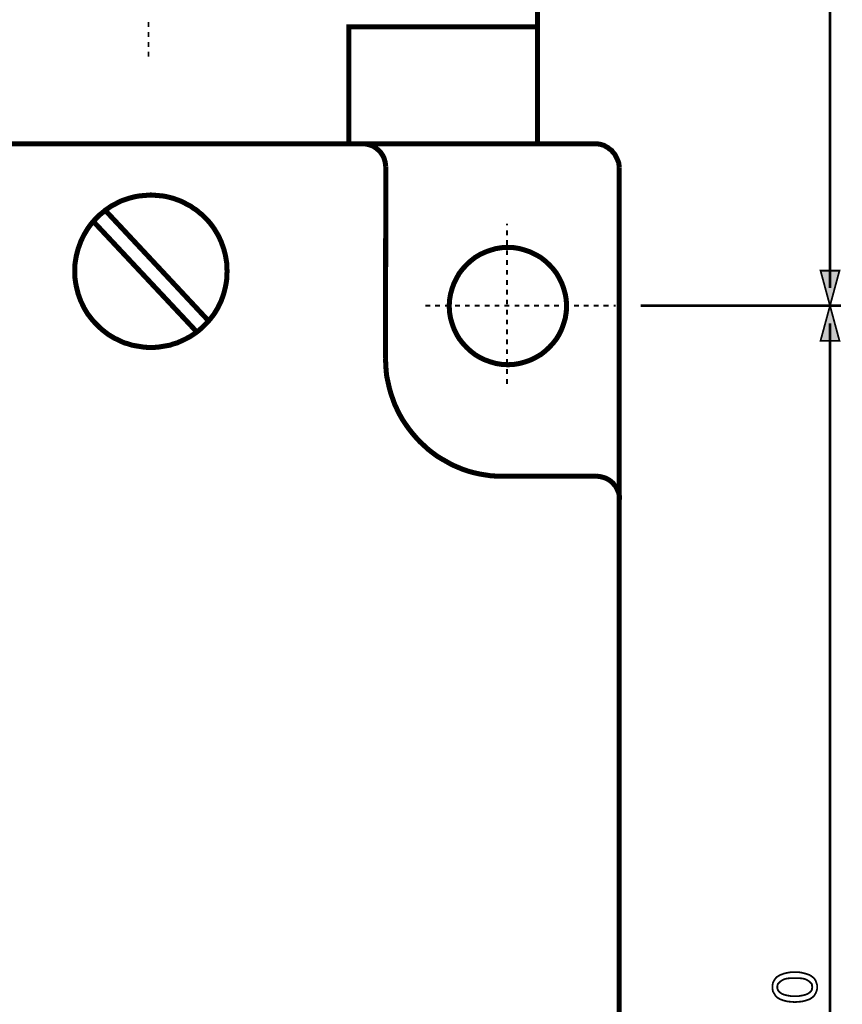
# Model space of a CAD drawing. Extents: x -2.47 to 2.47, y -4.24 to 4.25.
# Drawn here: x -1.09 to 0.3, y 0.49 to 2.14 of the extents above; entities that cross this region are included whole.
import ezdxf

# ---------------------------------------------------------------- set-up
doc = ezdxf.new("R2010")
doc.units = 0
doc.header["$LTSCALE"] = 0.000394
doc.header["$MEASUREMENT"] = 0
doc.layers.add('PLAN_1', color=7, linetype='CONTINUOUS')

msp = doc.modelspace()

# ---------------------------------------------------------------- linework, layer by layer
at = {"layer": 'PLAN_1', "color": 2, "linetype": 'CONTINUOUS'}
for points, const_width in [([(0.27676, 1.688846), (0.27676, 4.092209)], 0.00424), ([(0.27676, 1.65915), (0.26085, 1.718016), (0.292669, 1.718016), (0.27676, 1.65915)], 0.003), ([(0.295323, 1.65915), (-0.041425, 1.65915)], 0.00424), ([(0.27676, 1.65915), (0.26085, 1.600287), (0.292669, 1.600287), (0.27676, 1.65915)], 0.003), ([(0.27676, -0.659362), (0.27676, 1.629453)], 0.00424), ([(0.25502, 0.514213), (0.25502, 0.5105), (0.253957, 0.506787), (0.252898, 0.504138), (0.251307, 0.501484), (0.249717, 0.498835), (0.247063, 0.496713), (0.244941, 0.495122), (0.242291, 0.493531), (0.235925, 0.491409), (0.230094, 0.489819), (0.223728, 0.489287), (0.217366, 0.488756), (0.211531, 0.489287), (0.205169, 0.489819), (0.198807, 0.491409), (0.192972, 0.493531), (0.190319, 0.495122), (0.187669, 0.496713), (0.185547, 0.498835), (0.183957, 0.501484), (0.182366, 0.504138), (0.180776, 0.506787), (0.180244, 0.5105), (0.180244, 0.514213), (0.180244, 0.517925), (0.180776, 0.521106), (0.182366, 0.524287), (0.183957, 0.526941), (0.185547, 0.529059), (0.187669, 0.531181), (0.190319, 0.532772), (0.192972, 0.534362), (0.198807, 0.536484), (0.205169, 0.538075), (0.211531, 0.539138), (0.217366, 0.539138), (0.223728, 0.539138), (0.230094, 0.538075), (0.235925, 0.536484), (0.242291, 0.534362), (0.244941, 0.532772), (0.247063, 0.531181), (0.249717, 0.529059), (0.251307, 0.526941), (0.252898, 0.524287), (0.253957, 0.521106), (0.25502, 0.517925), (0.25502, 0.514213)], 0.003), ([(0.188201, 0.514213), (0.188201, 0.512091), (0.188728, 0.5105), (0.18926, 0.508909), (0.190319, 0.507319), (0.192972, 0.504665), (0.196154, 0.502543), (0.200398, 0.500953), (0.205169, 0.499894), (0.211004, 0.498835), (0.217366, 0.498835), (0.22426, 0.498835), (0.230094, 0.499894), (0.234866, 0.500953), (0.23911, 0.502543), (0.242291, 0.504665), (0.244941, 0.507319), (0.246004, 0.508909), (0.246531, 0.5105), (0.246531, 0.512091), (0.247063, 0.514213), (0.246531, 0.515803), (0.246531, 0.517925), (0.246004, 0.519516), (0.244941, 0.520575), (0.242291, 0.523228), (0.23911, 0.525346), (0.234866, 0.527469), (0.230094, 0.528531), (0.22426, 0.529059), (0.217366, 0.529059), (0.211004, 0.529059), (0.205169, 0.528531), (0.200398, 0.527469), (0.196154, 0.525346), (0.192972, 0.523228), (0.190319, 0.520575), (0.18926, 0.519516), (0.188728, 0.517925), (0.188201, 0.515803), (0.188201, 0.514213)], 0.003)]:
    msp.add_lwpolyline(points, dxfattribs=dict(at, const_width=const_width))
at = {"layer": 'PLAN_1', "linetype": 'CONTINUOUS', "const_width": 0.008484}
for points in [[(-1.196969, 2.896362), (-1.514626, 2.896362), (-1.514626, 1.931201), (-0.214835, 1.931201), (-0.214835, 2.896362), (-0.533551, 2.896362)], [(-0.531961, 1.931201), (-0.531961, 2.127945), (-0.214307, 2.127945)], [(-1.614854, 1.931201), (-0.118319, 1.931201)], [(-0.509689, 1.931201), (-0.505445, 1.931201), (-0.501732, 1.930669), (-0.49802, 1.929606), (-0.494311, 1.928547), (-0.490598, 1.926957), (-0.487413, 1.924835), (-0.484764, 1.922713), (-0.481583, 1.920063), (-0.478929, 1.917409), (-0.476807, 1.914228), (-0.474689, 1.911047), (-0.473098, 1.907866), (-0.472035, 1.904154), (-0.470976, 1.900441), (-0.470445, 1.896197), (-0.469913, 1.892488)], [(-0.118319, 1.931201), (-0.114606, 1.931201), (-0.110366, 1.930669), (-0.106654, 1.929606), (-0.102941, 1.928547), (-0.09976, 1.926425), (-0.096579, 1.924835), (-0.093394, 1.922185), (-0.090213, 1.920063), (-0.088091, 1.916882), (-0.085441, 1.914228), (-0.083319, 1.910516), (-0.081728, 1.907335), (-0.080138, 1.903622), (-0.078547, 1.899909), (-0.078016, 1.896197), (-0.077484, 1.891957)], [(-0.469913, 1.892488), (-0.470445, 1.570059)], [(-0.077484, 1.891957), (-0.077484, -1.042776)], [(-0.864996, 1.58915), (-0.858102, 1.58915), (-0.851736, 1.589681), (-0.845374, 1.59074), (-0.839012, 1.591799), (-0.832646, 1.592862), (-0.826815, 1.594984), (-0.82098, 1.596575), (-0.815146, 1.599224), (-0.809311, 1.601878), (-0.804012, 1.604528), (-0.798177, 1.607709), (-0.793406, 1.610894), (-0.788102, 1.614602), (-0.783327, 1.618315), (-0.778555, 1.622559), (-0.774311, 1.626799), (-0.770071, 1.631043), (-0.765827, 1.635815), (-0.762114, 1.640591), (-0.758402, 1.645362), (-0.75522, 1.650665), (-0.752039, 1.655969), (-0.74939, 1.661803), (-0.746736, 1.667106), (-0.744614, 1.672937), (-0.742492, 1.678772), (-0.740902, 1.685134), (-0.739311, 1.6915), (-0.738252, 1.697331), (-0.737189, 1.704224), (-0.737189, 1.710591), (-0.736661, 1.716953), (-0.737189, 1.723846), (-0.737189, 1.730213), (-0.738252, 1.736575), (-0.739311, 1.742937), (-0.740902, 1.749303), (-0.742492, 1.755138), (-0.744614, 1.760969), (-0.746736, 1.766803), (-0.74939, 1.772638), (-0.752039, 1.777941), (-0.75522, 1.783244), (-0.758402, 1.788547), (-0.762114, 1.79385), (-0.765827, 1.798622), (-0.770071, 1.803394), (-0.774311, 1.807638), (-0.778555, 1.811878), (-0.783327, 1.815591), (-0.788102, 1.819835), (-0.793406, 1.823016), (-0.798177, 1.826728), (-0.804012, 1.829378), (-0.809311, 1.832563), (-0.815146, 1.835213), (-0.82098, 1.837335), (-0.826815, 1.839457), (-0.832646, 1.841047), (-0.839012, 1.842638), (-0.845374, 1.843697), (-0.851736, 1.844228), (-0.858102, 1.84476), (-0.864996, 1.845287), (-0.871358, 1.84476), (-0.877724, 1.844228), (-0.884087, 1.843697), (-0.890449, 1.842638), (-0.896815, 1.841047), (-0.902646, 1.839457), (-0.909012, 1.837335), (-0.914846, 1.835213), (-0.92015, 1.832563), (-0.92598, 1.829378), (-0.931283, 1.826728), (-0.936587, 1.823016), (-0.941358, 1.819835), (-0.946134, 1.815591), (-0.950906, 1.811878), (-0.95515, 1.807638), (-0.95939, 1.803394), (-0.963634, 1.798622), (-0.967346, 1.79385), (-0.971059, 1.788547), (-0.97424, 1.783244), (-0.977421, 1.777941), (-0.980071, 1.772638), (-0.982724, 1.766803), (-0.984846, 1.760969), (-0.986969, 1.755138), (-0.988559, 1.749303), (-0.99015, 1.742937), (-0.991209, 1.736575), (-0.992272, 1.730213), (-0.992799, 1.723846), (-0.992799, 1.716953), (-0.992799, 1.710591), (-0.992272, 1.704224), (-0.991209, 1.697331), (-0.99015, 1.6915), (-0.988559, 1.685134), (-0.986969, 1.678772), (-0.984846, 1.672937), (-0.982724, 1.667106), (-0.980071, 1.661803), (-0.977421, 1.655969), (-0.97424, 1.650665), (-0.971059, 1.645362), (-0.967346, 1.640591), (-0.963634, 1.635815), (-0.95939, 1.631043), (-0.95515, 1.626799), (-0.950906, 1.622559), (-0.946134, 1.618315), (-0.941358, 1.614602), (-0.936587, 1.610894), (-0.931283, 1.607709), (-0.92598, 1.604528), (-0.92015, 1.601878), (-0.914846, 1.599224), (-0.909012, 1.596575), (-0.902646, 1.594984), (-0.896815, 1.592862), (-0.890449, 1.591799), (-0.884087, 1.59074), (-0.877724, 1.589681), (-0.871358, 1.58915), (-0.864996, 1.58915)], [(-0.941358, 1.819303), (-0.76689, 1.632634)], [(-0.96098, 1.800213), (-0.78863, 1.616197)], [(-0.363323, 1.658618), (-0.362791, 1.648543), (-0.361201, 1.638469), (-0.358551, 1.629453), (-0.355366, 1.620437), (-0.351126, 1.611421), (-0.346354, 1.603469), (-0.34052, 1.596043), (-0.334157, 1.58915), (-0.32726, 1.582787), (-0.319839, 1.576953), (-0.311882, 1.572181), (-0.302866, 1.567937), (-0.29385, 1.564756), (-0.284839, 1.562102), (-0.27476, 1.560512), (-0.264685, 1.55998), (-0.25461, 1.560512), (-0.245063, 1.562102), (-0.23552, 1.564756), (-0.226504, 1.567937), (-0.21802, 1.572181), (-0.209531, 1.576953), (-0.20211, 1.582787), (-0.195213, 1.58915), (-0.18885, 1.596043), (-0.183016, 1.603469), (-0.178244, 1.611421), (-0.174004, 1.620437), (-0.170819, 1.629453), (-0.168169, 1.638469), (-0.166579, 1.648543), (-0.166047, 1.658618), (-0.166579, 1.668697), (-0.168169, 1.67824), (-0.170819, 1.687787), (-0.174004, 1.696803), (-0.178244, 1.705287), (-0.183016, 1.713772), (-0.18885, 1.721197), (-0.195213, 1.728091), (-0.20211, 1.734453), (-0.209531, 1.740287), (-0.21802, 1.745059), (-0.226504, 1.749303), (-0.23552, 1.752484), (-0.245063, 1.755138), (-0.25461, 1.756728), (-0.264685, 1.757256), (-0.27476, 1.756728), (-0.284839, 1.755138), (-0.29385, 1.752484), (-0.302866, 1.749303), (-0.311882, 1.745059), (-0.319839, 1.740287), (-0.32726, 1.734453), (-0.334157, 1.728091), (-0.34052, 1.721197), (-0.346354, 1.713772), (-0.351126, 1.705287), (-0.355366, 1.696803), (-0.358551, 1.687787), (-0.361201, 1.67824), (-0.362791, 1.668697), (-0.363323, 1.658618)], [(-0.470445, 1.570059), (-0.469913, 1.55998), (-0.469386, 1.549906), (-0.468323, 1.540362), (-0.466201, 1.530815), (-0.464083, 1.521268), (-0.461429, 1.511724), (-0.458248, 1.502709), (-0.455067, 1.493693), (-0.450823, 1.484677), (-0.446583, 1.476193), (-0.441807, 1.467709), (-0.436504, 1.459752), (-0.431201, 1.452331), (-0.42537, 1.444906), (-0.419004, 1.43748), (-0.412642, 1.430587), (-0.405748, 1.424224), (-0.398854, 1.417858), (-0.391429, 1.412028), (-0.383476, 1.406193), (-0.37552, 1.401421), (-0.367035, 1.396646), (-0.358551, 1.391874), (-0.350063, 1.388161), (-0.341051, 1.384449), (-0.332035, 1.381268), (-0.322488, 1.378618), (-0.312945, 1.376496), (-0.303398, 1.374906), (-0.293323, 1.373315), (-0.283776, 1.372783), (-0.273169, 1.372783)], [(-0.273169, 1.372783), (-0.116197, 1.372783)], [(-0.116197, 1.372783), (-0.111957, 1.372252), (-0.108244, 1.37172), (-0.104531, 1.370661), (-0.100819, 1.369602), (-0.097638, 1.368012), (-0.093925, 1.36589), (-0.091276, 1.363768), (-0.088091, 1.361114), (-0.085972, 1.357933), (-0.083319, 1.355283), (-0.081728, 1.352102), (-0.080138, 1.34839), (-0.078547, 1.344677), (-0.077484, 1.340965), (-0.076957, 1.337252), (-0.076957, 1.333008)]]:
    msp.add_lwpolyline(points, dxfattribs=at)
at = {"layer": 'PLAN_1', "color": 5, "linetype": 'CONTINUOUS', "const_width": 0.003}
for points in [[(-0.868709, 2.127413), (-0.868709, 2.135898)], [(-0.868709, 2.110972), (-0.868709, 2.118929)], [(-0.868709, 2.094004), (-0.868709, 2.102488)], [(-0.868709, 2.077563), (-0.868709, 2.086051)], [(-0.266276, 1.794378), (-0.266276, 1.797031)], [(-0.266276, 1.794378), (-0.266276, 1.797031)], [(-0.266276, 1.777409), (-0.266276, 1.785894)], [(-0.266276, 1.760969), (-0.266276, 1.769453)], [(-0.266276, 1.744531), (-0.266276, 1.752484)], [(-0.266276, 1.727559), (-0.266276, 1.736043)], [(-0.266276, 1.711122), (-0.266276, 1.719075)], [(-0.266276, 1.69415), (-0.266276, 1.702634)], [(-0.266276, 1.677713), (-0.266276, 1.686197)], [(-0.403626, 1.65915), (-0.395142, 1.65915)], [(-0.387185, 1.65915), (-0.378701, 1.65915)], [(-0.370217, 1.65915), (-0.362264, 1.65915)], [(-0.353776, 1.65915), (-0.345291, 1.65915)], [(-0.336807, 1.65915), (-0.328854, 1.65915)], [(-0.320366, 1.65915), (-0.311882, 1.65915)], [(-0.303929, 1.65915), (-0.295445, 1.65915)], [(-0.286957, 1.65915), (-0.279004, 1.65915)], [(-0.27052, 1.65915), (-0.262035, 1.65915)], [(-0.266276, 1.661272), (-0.266276, 1.669224)], [(-0.253547, 1.65915), (-0.245594, 1.65915)], [(-0.23711, 1.65915), (-0.228626, 1.65915)], [(-0.220669, 1.65915), (-0.212185, 1.65915)], [(-0.203701, 1.65915), (-0.195213, 1.65915)], [(-0.18726, 1.65915), (-0.178776, 1.65915)], [(-0.170291, 1.65915), (-0.162335, 1.65915)], [(-0.15385, 1.65915), (-0.145366, 1.65915)], [(-0.137409, 1.65915), (-0.128925, 1.65915)], [(-0.120441, 1.65915), (-0.111957, 1.65915)], [(-0.104, 1.65915), (-0.095516, 1.65915)], [(-0.087031, 1.65915), (-0.083319, 1.65915)], [(-0.087031, 1.65915), (-0.083319, 1.65915)], [(-0.266276, 1.644303), (-0.266276, 1.652787)], [(-0.266276, 1.627862), (-0.266276, 1.635815)], [(-0.266276, 1.610894), (-0.266276, 1.619378)], [(-0.266276, 1.594453), (-0.266276, 1.602937)], [(-0.266276, 1.578012), (-0.266276, 1.585969)], [(-0.266276, 1.561043), (-0.266276, 1.569528)], [(-0.266276, 1.544602), (-0.266276, 1.552559)], [(-0.266276, 1.527634), (-0.266276, 1.536118)]]:
    msp.add_lwpolyline(points, dxfattribs=at)
at = {"layer": 'PLAN_1', "color": 2}
for points in [[(0.27676, 1.65915), (0.26085, 1.718016), (0.27676, 1.65915), (0.292669, 1.718016)], [(0.27676, 1.65915), (0.26085, 1.600287), (0.27676, 1.65915), (0.292669, 1.600287)]]:
    msp.add_solid(points, dxfattribs=at)

doc.saveas('drawing.dxf')
